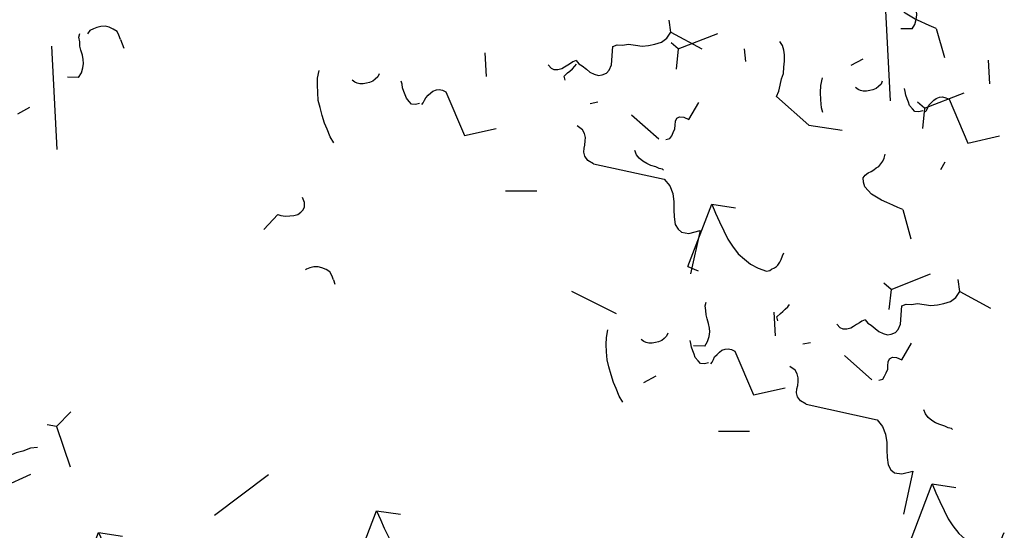
# Model space of a CAD drawing. Units: millimetres. Extents: x 684916043 to 685119702, y 476226116 to 476310039.
# Drawn here: x 684968383 to 684970350, y 476258187 to 476259207 of the extents above; entities that cross this region are included whole.
import ezdxf

# ---------------------------------------------------------------- set-up
doc = ezdxf.new("R2010")
doc.units = ezdxf.units.MM
doc.header["$LTSCALE"] = 75
doc.layers.add('A-GROWIES', color=251, linetype='Continuous')

# ---------------------------------------------------------------- blocks, each defined once
blk = doc.blocks.new('ELEVATOR GARDEN')
at = {"linetype": 'Continuous'}
for p, q in [((-3.186239126142198, 1.045984204300694), (-3.271414870349204, 1.138342544918132)), ((-3.361616658094192, 1.131623816019058), (-3.381678157597847, 1.099732900897578)), ((-3.145278700102082, 1.081226924366916), (-3.125262854161363, 1.111205251469528)), ((-3.186239126142198, 1.045984204300694), (-3.159288382971141, 1.052826025411065)), ((-3.186239126142198, 1.045984204300694), (-3.207032367656254, 0.9892722109163543)), ((-3.991299516451491, 0.9076779416072753), (-4.050624541014002, 0.8406494532452626)), ((5.606705829390165, 0.8492878269748445), (5.538544180206742, 0.8704313774789654)), ((-4.249006831232222, 0.7636959842316315), (-4.228990985291489, 0.793674311334243)), ((-3.251469128941935, 0.7803800489833748), (-3.147416435267829, 0.8097711265511265)), ((-3.0219734973318, 0.7869214150314718), (-3.040662767254886, 0.8008584104758825)), ((-4.063033704100874, 0.6804906418435763), (-4.148209448307853, 0.7728489824610705)), ((-2.676295103361866, 0.7863340029484505), (-2.710631217008824, 0.7242913488806693)), ((-4.063033704100874, 0.6804906418435763), (-4.083826945614888, 0.6237786484592789)), ((-4.063033704100874, 0.6804906418435763), (-4.036082960929789, 0.6873324629539894)), ((-3.475738453420561, 0.6756848599379452), (-3.543900102604013, 0.6968284104420235)), ((-3.780023234491992, 0.4688030628131656), (-3.81435934813895, 0.4067604087453702)), ((-3.493051112377074, 0.4793648208348031), (-3.525502249592321, 0.4803319092167015)), ((-2.909842593443997, 0.4453272371296464), (-2.992716978005319, 0.486017736168364)), ((-4.128263706900555, 0.4148864865262993), (-4.024211013226505, 0.4442775640940084)), ((6.31871265340942, 0.4326437379231294), (6.250551004226011, 0.4537872884272502)), ((-3.898768075290434, 0.4214278525744106), (-3.917457345213577, 0.4353648480187502)), ((-1.689558244734258, 0.3516491109240008), (-1.709227398701458, 0.3331259222213561)), ((1.104651032119264, 0.3297455827538158), (1.045326007556767, 0.2627170943918173)), ((4.520950457247366, 0.3299237210203074), (4.486614343600408, 0.2678810669525404)), ((4.699423459248393, 0.3471058794572031), (4.640098434685896, 0.2800773910951904)), ((-3.640674918155256, 0.2893728348894058), (-3.610525018450417, 0.2750945861676968)), ((-3.21528995982267, 0.2633211924196388), (-3.362484294077191, 0.2619758012757956)), ((-1.662758397461246, -0.0227227315222791), (-1.515011331189257, 0.2451642744361635)), ((4.62768927159901, 0.1199185796935041), (4.542513527392003, 0.2122769203109556)), ((-1.627007468989703, 0.1965923565487202), (-1.596857569284893, 0.182314107826997)), ((1.032916844469881, 0.1025582829901168), (0.9477411002629168, 0.1949166236075968)), ((-3.525505969454272, 0.1139469571443783), (-3.549356245728475, 0.1471443922454228)), ((0.4020800423287056, -0.02272273160247096), (0.4986561179762816, 0.1523837960954921)), ((-3.786637171402646, 0.07983367467257096), (-3.869511555963996, 0.1205241737112459)), ((4.62768927159901, 0.1199185796935041), (4.606896030084968, 0.06320658630916398)), ((4.62768927159901, 0.1199185796935041), (4.654640014770067, 0.1267604008038745)), ((1.032916844469881, 0.1025582829901168), (1.012123602955882, 0.04584628960581938)), ((1.032916844469881, 0.1025582829901168), (1.05986758764098, 0.1094001041005299)), ((-1.511838520288734, 0.02116647880369271), (-1.535688796562923, 0.05436391390472295)), ((-2.566352822692906, -0.01384445153307468), (-2.575780370950227, -0.02272273148680881))]:
    blk.add_line(p, q, dxfattribs=at)
for points in [[(-3.509398408721125, 1.046206965228393), (-3.508900217745307, 1.063392510718884), (-3.504569686946084, 1.080461210444739), (-3.500171642428157, 1.099442392818304), (-3.4977572815407, 1.116569515426463), (-3.491517858767452, 1.133581649073278), (-3.485278427213331, 1.150595604399768), (-3.47714469468427, 1.167549420535337), (-3.469147861377536, 1.178778224371911), (-3.45925670075313, 1.189952354056558), (-3.447577084593135, 1.197248525478557)], [(-2.929475087284686, 0.8836939457241471), (-2.941101771944062, 0.8783085055176372), (-2.952600759789178, 0.8767389573320514), (-2.967999618738276, 0.8733701289040994), (-2.981474968371487, 0.8699537725480297), (-2.99484449012715, 0.8703515919043667), (-3.008153793663624, 0.8726601073524876), (-3.017524903156414, 0.8786714177872739), (-3.026790167209768, 0.8885005472937735), (-3.030268519560153, 0.9000743180143473), (-3.029763059427566, 0.9172561850218983), (-3.009128594853507, 0.9682396281189511), (-3.018393841345073, 0.9780724009847432), (-3.033491617978939, 0.9842552313361921), (-3.048483540392496, 0.994257702438972), (-3.067399100974342, 1.00055366494837), (-3.086329234993414, 1.006849697705178), (-3.103222762662384, 1.016908699763277), (-3.118154466856723, 1.028821866957827), (-3.133040543830901, 1.042642157132335), (-3.142064961350187, 1.060108605967059), (-3.145278700102082, 1.081226924366916), (-3.248599651765758, 1.076656925061997)], [(-3.991299516451491, 0.9076779416072753), (-3.976021093940886, 0.9072253778516455), (-3.958833805799017, 0.9067107829780241), (-3.939744903620877, 0.9061414788287294), (-3.922557597917162, 0.9056305273144432), (-3.905324647431485, 0.9070303421393078), (-3.888077149851298, 0.9084246216778524), (-3.874541555656094, 0.9137571391647157), (-3.861005979022721, 0.9190860132922438), (-3.851114835960132, 0.930256499617542), (-3.845048754783264, 0.9415419749041973), (-3.846663868722487, 0.9511465915269497), (-3.852111357608806, 0.9608607671958111), (-3.857611742872052, 0.9686714983677689), (-3.863119432415772, 0.9764786213041106), (-3.866710943266881, 0.9842291430377657), (-3.872211346091959, 0.9920362308503883), (-3.873833746749852, 1.001640882596845), (-3.875456147407746, 1.011245534343288), (-3.875176942810185, 1.020793655134469), (-3.872921358862669, 1.03219222745544)], [(-3.509398408721125, 1.046206965228393), (-3.632742493044148, 1.011658673944581), (-3.727424199360669, 1.04123528786063)], [(-3.270346331460445, 0.788586812955657), (-3.279671796171257, 0.7965088897296368), (-3.281294205609996, 0.806111719796462), (-3.280954791574189, 0.8175687149997799), (-3.280615386319283, 0.8290238885234515), (-3.276503833117459, 0.8384569852295556), (-3.272353930633201, 0.8497990617189117), (-3.272060152598456, 0.8593471122626966), (-3.277567842142133, 0.8671542351990382), (-3.288900739985849, 0.871318667215931), (-3.306088063251408, 0.8718259753708963), (-3.310110391056583, 0.929278792821151)], [(-2.925534520178743, 0.8165368298644893), (-2.917597896310355, 0.8258567592888681), (-2.922939522195392, 0.8393923973887496), (-2.9265310242656, 0.8471447408020367), (-2.930062316897491, 0.8568059586274615), (-2.933593609529339, 0.866467176452943), (-2.935276228406437, 0.8741611321076022)], [(-2.929475087284686, 0.8836939457241471), (-2.922058514547956, 0.8758284350291632), (-2.918466994915903, 0.8680797349751828), (-2.912981183089911, 0.8602690740506063), (-2.907526425046797, 0.8505512198987617), (-2.902026031002649, 0.8427423104064502), (-2.892707844229534, 0.8348220904358215), (-2.883276516517498, 0.8307214760928758), (-2.8737320742094, 0.8304350023385751), (-2.860196497576013, 0.8357638764660749)], [(5.589393170433638, 0.6529677878717166), (5.606705829390165, 0.8492878269748445), (5.585142356886209, 0.8308211341038287), (5.563571588882681, 0.8123526546767721), (5.540077364248916, 0.7939426332558526), (5.518566814464634, 0.7773848499206366), (5.497183970275572, 0.7646447802860763), (5.47195419526409, 0.752017983304242), (5.448806662603758, 0.7450631002831898), (5.425726626100371, 0.7400170565506414), (5.400850829780978, 0.7388453628450833), (5.374172013269757, 0.7415535193292015), (5.366702509032336, 0.7475082988086825), (5.363058084242496, 0.7533517326861414), (5.357557672636503, 0.761156998819132), (5.353920534565262, 0.7670003975728861), (5.352163124031676, 0.7727837273831426), (5.350540723373811, 0.7823883791295572), (5.350827205908999, 0.7919346431173864), (5.351173906663476, 0.8033916031970136), (5.351460389198692, 0.8129378671848286)], [(-4.033203218414826, 0.5661630055888764), (-4.044829903074202, 0.5607775653823523), (-4.056328890919303, 0.5592080171967524), (-4.071727749868401, 0.5558391887688146), (-4.085203099501584, 0.5524228324127307), (-4.09857262125729, 0.5528206517690819), (-4.111881924793735, 0.5551291672172027), (-4.121253034286539, 0.5611404776519748), (-4.130518298339908, 0.5709696071585029), (-4.133996650690278, 0.5825433778790483), (-4.133491190557692, 0.5997252448866135), (-4.112856725983633, 0.6507086879836521), (-4.122121972475199, 0.6605414608494584), (-4.13721974910905, 0.666724291200893), (-4.152211671522622, 0.676726762303673), (-4.171127232104467, 0.6830227248130711), (-4.19005736612354, 0.6893187575698931), (-4.206950893792509, 0.6993777596279784), (-4.221882597986848, 0.7112909268225422), (-4.236768674961027, 0.7251112169970497), (-4.245793092480298, 0.7425776658317744), (-4.249006831232222, 0.7636959842316315), (-4.352327782895898, 0.7591259849267118)], [(-3.30364978997963, 0.7037370667392793), (-3.299793656749173, 0.705532914364511), (-3.290294859222954, 0.703335674271031), (-3.278834229441273, 0.7029944209937042), (-3.263623303087627, 0.7006330179495563), (-3.250253790112808, 0.7002333769136158), (-3.236838632356054, 0.7017445022168403), (-3.223355969661455, 0.7051662884881438), (-3.211736571720678, 0.7105517638183585), (-3.201898351377778, 0.719813340607871)], [(-3.108791027874858, 0.6308922339310783), (-3.089641916258373, 0.6322318041939781), (-3.076053408124423, 0.6394714095369949), (-3.068124070974591, 0.6487913740851212), (-3.063959595053078, 0.6601333803271103), (-3.061764220543864, 0.6696230782359294), (-3.057607013779105, 0.6809687629609158), (-3.053502764857726, 0.690398251431418), (-3.045580714426563, 0.6997182511032207), (-3.035802703521938, 0.7070709534805673), (-3.016600660404848, 0.7103212549589415)], [(-3.493051112377074, 0.4793648208348031), (-3.475738453420561, 0.6756848599379452), (-3.497301925924532, 0.6572181670668868), (-3.518872693928031, 0.6387496876398728), (-3.542366918561797, 0.6203396662189391), (-3.563877468346064, 0.6037818828837231), (-3.585260312535169, 0.5910418132491344), (-3.610490087546665, 0.5784150162673001), (-3.633637620206954, 0.5714601332462905), (-3.656717656710342, 0.5664140895137422), (-3.68159345302972, 0.5652423958081982), (-3.708272269540956, 0.5679505522922881), (-3.715741773778362, 0.5739053317717833), (-3.719386198568202, 0.5797487656492422), (-3.72488661017421, 0.5875540317822328), (-3.728523748245451, 0.5933974305359868), (-3.730281158779064, 0.5991807603462007), (-3.731903559436901, 0.6087854120926721), (-3.731617076901699, 0.6183316760804871), (-3.731270376147265, 0.6297886361600717), (-3.730983893612006, 0.6393349001479294)], [(-3.108791027874858, 0.6308922339310783), (-3.317500713470537, 0.6810610747113088), (-3.340761360726972, 0.6702920511015975), (-3.358461430843661, 0.6536175273728162), (-3.372442275733192, 0.6330120172905964), (-3.382612614612398, 0.6122952318537926), (-3.392737335052331, 0.5934837477171868), (-3.404756356467232, 0.5747324027714598), (-3.418419638695838, 0.565585814943347), (-3.431895014671795, 0.5621639935483387), (-3.452726753946266, 0.5685165572604518), (-3.478832622949, 0.5903135983608223), (-3.509365368826209, 0.4631861671825135)], [(-2.575800383497381, 0.5673923383213548), (-2.577543220593668, 0.5731755978842017), (-2.577256729277607, 0.5827236835516203), (-2.577023169462038, 0.5903610380036071), (-2.580554470874844, 0.6000204341493998), (-2.58409305022532, 0.6096816870985435), (-2.587684552295485, 0.6174340305118591), (-2.595086551595074, 0.6252994709594333), (-2.60261626527074, 0.6293453760267909), (-2.612107811202009, 0.6315352942779526), (-2.623561145484175, 0.6318783341112351), (-2.729513362684401, 0.539483049380209), (-2.80417921427933, 0.5990398120785443)], [(-2.56815754644461, 0.5671623955223453), (-2.558846646390151, 0.5592422106753929), (-2.547491862047835, 0.555083138326367), (-2.537841556738442, 0.558618127003129), (-2.526214889640912, 0.5639999238503179), (-2.518338457648937, 0.5714146222219227), (-2.51048392093648, 0.578822139245986), (-2.502622079943563, 0.5862332645056512), (-2.496601625986827, 0.5956116168124055), (-2.490648685748866, 0.6030774864714346)], [(-2.42214032703005, 0.593392717726644), (-2.422426827127097, 0.5838428103794939), (-2.418880934715204, 0.5741869873456551), (-2.415296719363653, 0.5664346790560302), (-2.40789471128322, 0.5585710602880738), (-2.400425224607645, 0.5526126374492719), (-2.392955720370253, 0.5466578579697909), (-2.383524401439132, 0.5425554219471707), (-2.375934495886995, 0.5404147479326866), (-2.368306197147774, 0.5401921620996859), (-2.358686971964048, 0.5418144925101842)], [(-4.147140909419093, 0.4230932504985958), (-4.156466374129906, 0.4310153272725756), (-4.158088783568644, 0.4406181573394008), (-4.157749369532823, 0.4520751525427187), (-4.15740996427796, 0.4635303260663335), (-4.153298411076094, 0.4729634227724802), (-4.149148508591836, 0.4843054992618505), (-4.148854730557076, 0.4938535498056353), (-4.154362420100782, 0.5016606727419486), (-4.165695317944483, 0.5058251047588556), (-4.182882641210057, 0.5063324129138351), (-4.186904969015245, 0.5637852303640329)], [(-4.033203218414826, 0.5661630055888764), (-4.025786645678082, 0.5582974948938642), (-4.022195126046014, 0.5505487948398837), (-4.016709314220037, 0.5427381339153214), (-4.011254556176937, 0.5330202797634769), (-4.005754162132789, 0.5252113702711512), (-3.996435975359674, 0.5172911503005366), (-3.987004647647623, 0.5131905359576052), (-3.977460205339469, 0.5129040622033045), (-3.963924628706124, 0.51823293633079)], [(-2.391111980991695, 0.3516773540058438), (-2.373585278814019, 0.3626197543355545), (-2.355892495415915, 0.3792943131880122), (-2.340229049211146, 0.3922022242562804), (-2.324437871068397, 0.4089333140640861), (-2.308593787767805, 0.4275696700484133), (-2.294726092598196, 0.4443537528233037), (-2.282639539902718, 0.4650212237760627), (-2.272514837024545, 0.4838290645533476), (-2.264313581995822, 0.5026971850163449), (-2.257893530907737, 0.5254359418996017)], [(-3.802329098137434, 0.4510432674073712), (-3.794392474268989, 0.4603631968317927), (-3.799734100154083, 0.4738988349316315), (-3.803325602224234, 0.4816511783449613), (-3.806856894856125, 0.4913123961704002), (-3.810388187487987, 0.5009736139958818), (-3.812070806365071, 0.5086675696505267)], [(4.699423459248393, 0.3471058794572031), (4.714701881759012, 0.3466533157015448), (4.731889169900839, 0.3461387208279092), (4.750978072079008, 0.3455694166786571), (4.768165377782694, 0.3450584651643283), (4.785398328268357, 0.3464582799891929), (4.802645825848543, 0.3478525595277375), (4.816181420043748, 0.3531850770146008), (4.829716996677135, 0.3585139511421289), (4.83960813973971, 0.3696844374674271), (4.845674220916621, 0.3809699127541109), (4.844059106977397, 0.3905745293768774), (4.838611618091051, 0.4002887050456962), (4.833111232827804, 0.408099436217654), (4.82760354328407, 0.4159065591540099), (4.824012032432975, 0.4236570808876507), (4.81851162960794, 0.431464168700316), (4.816889228950046, 0.4410688204467732), (4.815266828292138, 0.4506734721932162), (4.815546032889657, 0.4602215929843538), (4.81780161683723, 0.4716201653053673)], [(-3.640674918155256, 0.2893728348894058), (-3.642131263935426, 0.3047041801196855), (-3.639762539049002, 0.319922358068311), (-3.635545149188744, 0.3331714521664679), (-3.629539286231079, 0.3425462313613252), (-3.621549722081099, 0.3537787136809243), (-3.611673152455737, 0.3649492702536605), (-3.603751110805433, 0.3742674482458455), (-3.597677742909895, 0.3855528884088102), (-3.589702769759029, 0.3967817976164838), (-3.587439890311941, 0.4081821564933961)], [(6.301399994452908, 0.2363236988199873), (6.31871265340942, 0.4326437379231294), (6.297149180905478, 0.4141770450520994), (6.275578412901936, 0.3957085656250428), (6.252084188268185, 0.3772985442041232), (6.230573638483904, 0.3607407608688931), (6.209190794294841, 0.3480006912343327), (6.183961019283359, 0.3353738942525126), (6.160813486623027, 0.3284190112314747), (6.13773345011964, 0.3233729674989121), (6.112857653800262, 0.3222012737933539), (6.086178837289026, 0.324909430277458), (6.078709333051606, 0.3308642097569532), (6.07506490826178, 0.3367076436344121), (6.069564496655772, 0.3445129097674027), (6.065927358584531, 0.3503563085211567), (6.064169948050946, 0.3561396383314133), (6.062547547393095, 0.3657442900778278), (6.062834029928283, 0.375290554065657), (6.063180730682745, 0.3867475141452843), (6.063467213217976, 0.3962937781330851)], [(-4.407377921109742, 0.386206126603966), (-4.403521787879299, 0.388001974229212), (-4.394022990353065, 0.3858047341357462), (-4.382562360571413, 0.3854634808584052), (-4.367351434217738, 0.3831020778142715), (-4.353981921242934, 0.3827024367783309), (-4.34056676348618, 0.3842135620815696), (-4.327084100791566, 0.3876353483528447), (-4.315464702850804, 0.3930208236830737), (-4.30562648250789, 0.4022824004725862)], [(-1.689558244734258, 0.3516491109240008), (-1.67972731111, 0.3609107228371613), (-1.669956578143072, 0.3682652820178447), (-1.656526846949063, 0.3697763370737164), (-1.64316462947383, 0.3693749094817491), (-1.631756913630909, 0.3671265683482261), (-1.620484207663665, 0.3610569052784882), (-1.611166029671509, 0.3531348636281706), (-1.603749456934722, 0.3452693529332151), (-1.596400371573921, 0.3354968246294163), (-1.594830902416689, 0.3239814416674704)], [(1.059378587722463, 0.1817782473567604), (1.076905289900125, 0.1927206476864711), (1.094598073298243, 0.2093952065389431), (1.110261519502998, 0.2223031176072112), (1.126052697645733, 0.2390342074150169), (1.14189678094634, 0.2576705633993583), (1.155764476115948, 0.2744546461742345), (1.167851028811441, 0.2951221171269935), (1.177975731689585, 0.3139299579042785), (1.186176986718323, 0.3327980783672615), (1.192597037806422, 0.3555368352505326)], [(-3.985585605833506, 0.2653986714740171), (-3.966436494217021, 0.2667382417369026), (-3.952847986083057, 0.2739778470799337), (-3.944918648933239, 0.28329781162806), (-3.940754173011712, 0.2946398178700349), (-3.938558798502498, 0.3041295157788539), (-3.934401591737767, 0.3154752005037977), (-3.930297342816402, 0.3249046889742999), (-3.922375292385198, 0.3342246886461595), (-3.912597281480615, 0.3415773910234492), (-3.893395238363496, 0.3448276925018661)], [(-3.985585605833506, 0.2653986714740171), (-4.194295291429157, 0.3155675122542334), (-4.217555938685607, 0.3047984886445221), (-4.235256008802352, 0.2881239649157123), (-4.249236853691826, 0.267518454833521), (-4.259407192571018, 0.246801669396703), (-4.269531913010994, 0.2279901852600688), (-4.28155093442588, 0.2092388403143843), (-4.295214216654486, 0.2000922524862858), (-4.308689592630472, 0.1966704310912206), (-4.329521331904957, 0.2030229948033337), (-4.35562720090762, 0.2248200359037611), (-4.386159946784872, 0.09769260472539543)], [(-3.679528514627492, 0.24986139818607), (-3.681271351723794, 0.2556446577489027), (-3.680984860407733, 0.2651927434163355), (-3.680751300592178, 0.272830097868308), (-3.684282602004956, 0.2824894940141007), (-3.68782118135546, 0.2921507469632587), (-3.691412683425654, 0.2999030903765316), (-3.6988146827252, 0.3077685308241342), (-3.706344396400866, 0.311814435891506), (-3.715835942332134, 0.3140043541426678), (-3.7272892766143, 0.3143473939759502), (-3.833241493814526, 0.2219521092449241), (-3.907907345409441, 0.2815088719432453)], [(-1.627007468989703, 0.1965923565487202), (-1.628463814769887, 0.2119237017789999), (-1.626095089883464, 0.2271418797276255), (-1.621877700023205, 0.2403909738257823), (-1.615871837065541, 0.2497657530206396), (-1.607882272915546, 0.2609982353402245), (-1.598005703290198, 0.2721687919129607), (-1.590083661639895, 0.2814869699051599), (-1.584010293744356, 0.2927724100681246), (-1.57603532059349, 0.304001319275784), (-1.573772441146403, 0.3154016781526963)], [(-3.671885677574735, 0.2496314553870747), (-3.662574777520277, 0.2417112705401081), (-3.651219993177946, 0.2375521981910964), (-3.641569687868568, 0.2410871868678299), (-3.629943020771037, 0.2464689837150331), (-3.622066588779063, 0.2538836820866237), (-3.614212052066605, 0.261291199110687), (-3.606350211073689, 0.2687023243703663), (-3.600329757116953, 0.2780806766771349), (-3.594376816878977, 0.2855465463361213)], [(-3.525868458160176, 0.275861777591345), (-3.526154958257223, 0.2663118702442091), (-3.52260906584533, 0.2566560472103561), (-3.519024850493778, 0.2489037389207454), (-3.511622842413331, 0.241040120152789), (-3.504153355737785, 0.2350816973139871), (-3.49668385150035, 0.2291269178344919), (-3.487252532569315, 0.2250244818118432), (-3.47966262701712, 0.2228838077973876), (-3.4720343282779, 0.2226612219643869), (-3.462415103094187, 0.2242835523748994)], [(-3.494840112121793, 0.03414641387054473), (-3.477313409944145, 0.04508881420025546), (-3.459620626546041, 0.06176337305272739), (-3.443957180341272, 0.07467128412099555), (-3.428166002198537, 0.09140237392880124), (-3.412321918897945, 0.1100387299131427), (-3.39845422372828, 0.1268228126880473), (-3.386367671032829, 0.1474902836407779), (-3.376242968154685, 0.1662981244180628), (-3.368041713125947, 0.1851662448810458), (-3.361621662037848, 0.2079050017643027)], [(4.621445177111838, 0.1109820563931834), (4.61970234001555, 0.116765315956016), (4.619988831331654, 0.1263134016234915), (4.620222391147209, 0.1339507560754782), (4.616691089734417, 0.1436101522212567), (4.613152510383927, 0.1532714051704147), (4.609561008313719, 0.1610237485837018), (4.602159009014187, 0.1688891890313045), (4.594629295338478, 0.1729350940986194), (4.585137749407238, 0.1751250123498238), (4.573684415125086, 0.1754680521831062), (4.467732197924818, 0.08307276745205172), (4.393066346329917, 0.1426295301504155)], [(-2.316607785326553, 0.03031259606960646), (-2.333985061450178, 0.08816316262870316), (-2.343483867757257, 0.09035858104256533), (-2.356732979417259, 0.09457232754353129), (-2.36802026760266, 0.1006402391809758), (-2.377391368314548, 0.1066533712954509), (-2.386709537525775, 0.1145772346253722), (-2.392157008850305, 0.1242950536535261), (-2.395688301482167, 0.1339562714789508), (-2.395416392384178, 0.1435026057141755), (-2.389343024488653, 0.1547880458771544), (-2.377542998232968, 0.1659001444438246)], [(4.629088014164637, 0.1107521135942164), (4.638398914219096, 0.1028319287472499), (4.649753698561412, 0.0986728563982382), (4.659404003870776, 0.1022078450749575), (4.671030670968335, 0.1075896419221891), (4.678907102960309, 0.1150043402937939), (4.686761639672739, 0.1224118573178004), (4.694623480665655, 0.1298229825774939), (4.700643934622434, 0.1392013348842767), (4.706596874860381, 0.1466672045432915)], [(4.775105233579197, 0.136982435798501), (4.774818733482149, 0.1274325284513793), (4.778364625894, 0.1177767054174836), (4.781948841245551, 0.1100243971278587), (4.789350849326041, 0.1021607783599308), (4.796820336001602, 0.09620235552112888), (4.804289840239008, 0.09024757604166211), (4.813721159170058, 0.08614514001901341), (4.821311064722266, 0.08400446600457201), (4.828939363461487, 0.08378188017155708), (4.838558588645142, 0.08540421058201275)], [(4.893706615425813, -0.0227227317769092), (4.90251946801105, -0.01205652910481092), (4.914606020706543, 0.008610941847948084), (4.924730723584716, 0.0274187826252188), (4.932931978613425, 0.04628690308820183), (4.939352029701524, 0.06902565997145871)], [(-2.566352822692906, -0.01384445153307468), (-2.55652188906862, -0.004582839619914125), (-2.546751156101692, 0.00277171956076927), (-2.53332142490774, 0.004282774616598317), (-2.519959207432507, 0.003881347024631054), (-2.508551491589557, 0.001633005891150674), (-2.497278785622299, -0.004436657178587211), (-2.487960607630143, -0.01235869882889062), (-2.480544034893398, -0.0202242095238887), (-2.47866510953871, -0.02272273149060311)], [(4.505633804347028, -0.02272273176183148), (4.503818006684639, 0.00321316821394646)]]:
    blk.add_lwpolyline(points, dxfattribs=at)

msp = doc.modelspace()

# ---------------------------------------------------------------- block references
at = {"layer": 'A-GROWIES', "zscale": 674.9999999999998}
for p, xscale, yscale, rotation in [((684969119.1118507, 476259548.2652601), -675.0000002688599, 675.0000002949273, 334.1450080041709), ((684967454.9955857, 476259451.3050634), -675.0000002688599, 675.0000002949273, 334.1450080041709), ((684972966.1810356, 476257595.2364667), -675.0000002688599, 675.0000002949273, 334.1450080041709), ((684969121.9327397, 476258173.6913604), 675.000000284282, 675.0000002510687, 155.9432932664592), ((684973916.0195177, 476256157.3362509), -675.0000002688599, 675.0000002949273, 334.1450080041709), ((684972251.9032526, 476256060.3760542), -675.0000002688599, 675.0000002949273, 334.1450080041709)]:
    msp.add_blockref('ELEVATOR GARDEN', p, dxfattribs=dict(at, xscale=xscale, yscale=yscale, rotation=rotation))

doc.saveas('drawing.dxf')
